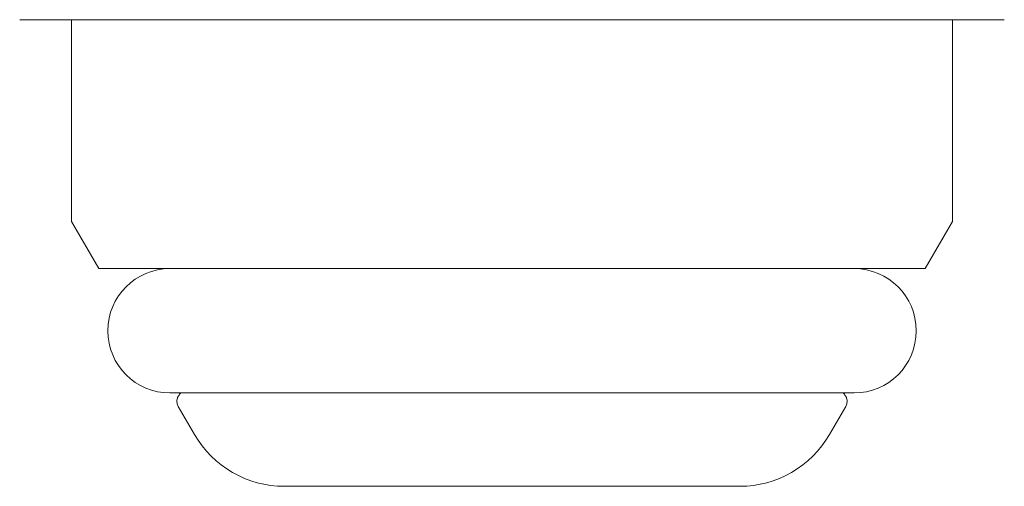
# Model space of a CAD drawing. Units: millimetres. Extents: x 3773 to 18311, y 649 to 8608.
# Drawn here: x 7000 to 7019, y 4180 to 4189 of the extents above; entities that cross this region are included whole.
import ezdxf

# ---------------------------------------------------------------- set-up
doc = ezdxf.new("R2010")
doc.units = ezdxf.units.MM
doc.linetypes.add('DASHED', pattern=[19.05, 12.7, -6.35])
doc.layers.add('NoLayerName_008', color=7, linetype='Continuous')
doc.layers.add('NoLayerName_010', color=7, linetype='Continuous')

msp = doc.modelspace()

# ---------------------------------------------------------------- linework, layer by layer
at = {"layer": 'NoLayerName_008', "color": 3, "linetype": 'Continuous', "lineweight": 9}
for p, q in [((7002.419, 4181.91), (7015.619, 4181.91)), ((7004.624, 4180.11), (7013.414, 4180.11))]:
    msp.add_line(p, q, dxfattribs=at)
at = {"layer": 'NoLayerName_008', "color": 3, "linetype": 'DASHED', "lineweight": 9}
for p, q in [((7002.579, 4181.65), (7002.891, 4181.11)), ((7015.458, 4181.65), (7015.146, 4181.11))]:
    msp.add_line(p, q, dxfattribs=at)
at = {"layer": 'NoLayerName_008', "color": 3, "linetype": 'Continuous', "lineweight": 9}
for centre, radius, start, end in [((7002.419, 4183.11), 1.2, 90, 270), ((7015.619, 4183.11), 1.2, 270, 90), ((7004.624, 4182.11), 2, 210, 270), ((7013.414, 4182.11), 2, 270, 330)]:
    msp.add_arc(centre, radius, start, end, dxfattribs=at)
at = {"layer": 'NoLayerName_008', "color": 3, "linetype": 'DASHED', "lineweight": 9}
for centre, start, end in [((7002.753, 4181.75), 127.0334, 210), ((7015.285, 4181.75), 330, 52.9666)]:
    msp.add_arc(centre, 0.2, start, end, dxfattribs=at)
at = {"layer": 'NoLayerName_010', "color": 3, "linetype": 'Continuous', "lineweight": 9}
for p, q in [((6999.519, 4189.11), (7018.519, 4189.11)), ((7000.519, 4189.11), (7000.519, 4185.219)), ((7017.519, 4189.11), (7017.519, 4185.219)), ((7000.519, 4185.219), (7001.044, 4184.31)), ((7017.519, 4185.219), (7016.994, 4184.31)), ((7001.044, 4184.31), (7016.994, 4184.31))]:
    msp.add_line(p, q, dxfattribs=at)

doc.saveas('drawing.dxf')
